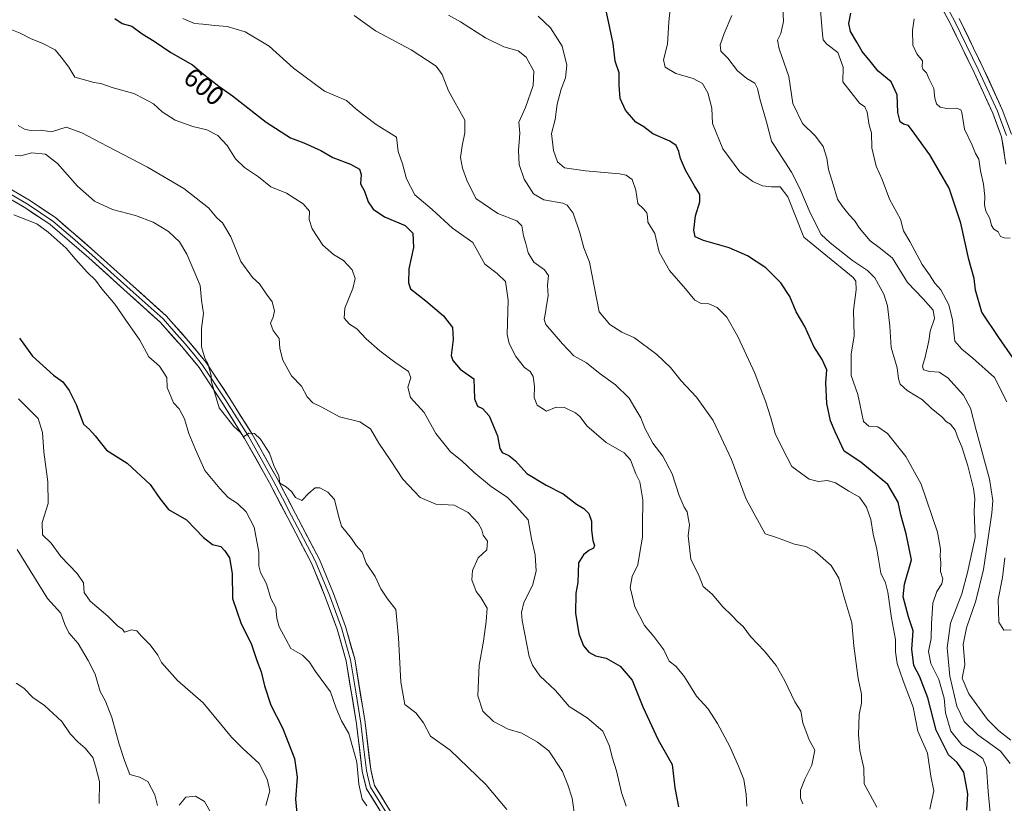
# Model space of a CAD drawing. Units: metres. Extents: x 590423 to 593867, y 4726709 to 4729068.
# Drawn here: x 592797 to 593167, y 4727074 to 4727369 of the extents above; entities that cross this region are included whole.
import ezdxf
from ezdxf.enums import TextEntityAlignment as Align

# ---------------------------------------------------------------- set-up
doc = ezdxf.new("R2010")
doc.units = ezdxf.units.M
doc.header["$MEASUREMENT"] = 0
for name, color, linetype, lineweight in [('Curva de nivel maestra', 36, 'Continuous', 30), ('Curva de nivel normal', 36, 'Continuous', 0), ('Layer 0', 7, 'Continuous', 0), ('Rótulo de curva de nivel directora', 19, 'Continuous', 0)]:
    doc.layers.add(name, color=color, linetype=linetype, lineweight=lineweight)
doc.styles.add('Arial', font='txt', dxfattribs={"height": 0.2})

# ---------------------------------------------------------------- blocks, each defined once
blk = doc.blocks.new('*U174')
at = {"layer": 'Curva de nivel normal', "color": 36, "linetype": 'Continuous', "lineweight": 0}
blk.add_polyline3d([(593139.07, 4727071.88, 580), (593140.61, 4727078.79, 580), (593139.47, 4727084.32, 580), (593138.22, 4727092.94, 580), (593134.58, 4727101.22, 580), (593132.76, 4727110.22, 580), (593129, 4727120.18, 580), (593126.85, 4727126.72, 580), (593126.2, 4727131.05, 580), (593126.18, 4727135.72, 580), (593124.63, 4727143.76, 580), (593123.34, 4727153.57, 580), (593122.44, 4727157.03, 580), (593120.6, 4727160.69, 580), (593119.18, 4727169.71, 580), (593117.72, 4727175.37, 580), (593116.92, 4727180.79, 580), (593115.26, 4727185.48, 580), (593112.64, 4727189.19, 580), (593108.63, 4727191.56, 580), (593103.65, 4727194.62, 580), (593100.56, 4727195.56, 580), (593097.2, 4727195.1, 580), (593093.75, 4727195.99, 580), (593087.2, 4727200.72, 580), (593083.62, 4727207.51, 580), (593080.88, 4727213.19, 580), (593079.3, 4727219.12, 580), (593077.34, 4727225.4, 580), (593075.29, 4727230.46, 580), (593073.33, 4727235.86, 580), (593066.87, 4727249.7, 580), (593062.8, 4727256.95, 580), (593059.16, 4727260.64, 580), (593055.98, 4727261.94, 580), (593053.07, 4727262.06, 580), (593050.74, 4727263.38, 580), (593047.24, 4727267.6, 580), (593041.14, 4727274.47, 580), (593037.36, 4727281.43, 580), (593035.63, 4727288.4, 580), (593033.07, 4727292.69, 580), (593032.95, 4727294.86, 580), (593032.71, 4727296.16, 580), (593031.36, 4727297.66, 580), (593029.25, 4727299.74, 580), (593028.53, 4727304.67, 580), (593027.12, 4727308.69, 580), (593024.95, 4727310.29, 580), (593022.44, 4727310.85, 580), (593009.54, 4727312.01, 580), (593001.73, 4727313.17, 580), (592999.04, 4727315.41, 580), (592997.53, 4727319.61, 580), (592996.87, 4727325.97, 580), (592998.18, 4727331.26, 580), (592998.96, 4727337.02, 580), (593000.39, 4727342.69, 580), (593002.07, 4727347.02, 580), (593002.55, 4727351.69, 580), (593000.76, 4727358.92, 580), (592996.42, 4727365.82, 580), (592991.74, 4727370.2, 580)], dxfattribs=at)
blk = doc.blocks.new('*U178')
at = {"layer": 'Curva de nivel normal', "color": 36, "linetype": 'Continuous', "lineweight": 0}
blk.add_polyline3d([(593162.06, 4727068.03, 570), (593161.05, 4727078.6, 570), (593160.43, 4727087.56, 570), (593159.04, 4727091, 570), (593156.19, 4727093.11, 570), (593151.13, 4727096.12, 570), (593146.95, 4727101.26, 570), (593144.95, 4727108.14, 570), (593144.45, 4727113.65, 570), (593142.47, 4727120.66, 570), (593139.43, 4727126.71, 570), (593138.63, 4727131.22, 570), (593139.53, 4727136.04, 570), (593139.66, 4727141.74, 570), (593140.25, 4727149.32, 570), (593141.76, 4727153.74, 570), (593143.66, 4727156.71, 570), (593143.92, 4727158.57, 570), (593143.11, 4727161.26, 570), (593143.19, 4727164.69, 570), (593142.97, 4727166.99, 570), (593143.08, 4727169.65, 570), (593141.92, 4727176.03, 570), (593135.85, 4727194.11, 570), (593130.06, 4727204.59, 570), (593123.22, 4727213.14, 570), (593119.57, 4727215.74, 570), (593116.16, 4727215.99, 570), (593114.2, 4727217.7, 570), (593112.85, 4727223.68, 570), (593112, 4727227.83, 570), (593109.51, 4727235.01, 570), (593109.56, 4727243, 570), (593110.64, 4727249.96, 570), (593110.44, 4727259.56, 570), (593111.43, 4727267.25, 570), (593111.2, 4727270.46, 570), (593110.2, 4727271.88, 570), (593091.66, 4727287.03, 570), (593085.66, 4727302.14, 570), (593082.8, 4727305.96, 570), (593079.52, 4727305.96, 570), (593076.15, 4727306.39, 570), (593072.47, 4727307.95, 570), (593067.61, 4727311.66, 570), (593061.28, 4727320.26, 570), (593057.38, 4727329.79, 570), (593057.1, 4727335.56, 570), (593055.63, 4727341.28, 570), (593053.64, 4727344.77, 570), (593050.04, 4727346.76, 570), (593043.57, 4727348.55, 570), (593039.58, 4727351, 570), (593038.98, 4727353.71, 570), (593040.37, 4727359.66, 570), (593040.92, 4727368.07, 570), (593041.54, 4727373.91, 570)], dxfattribs=at)
blk = doc.blocks.new('*U179')
at = {"layer": 'Curva de nivel normal', "color": 36, "linetype": 'Continuous', "lineweight": 0}
blk.add_polyline3d([(592796.22, 4727329.06, 610), (592798.88, 4727327.56, 610), (592801.12, 4727327.16, 610), (592804.71, 4727327.27, 610), (592808.8, 4727326.65, 610), (592814.32, 4727328.43, 610), (592820.19, 4727326.3, 610), (592829.72, 4727321.2, 610), (592844.88, 4727313.33, 610), (592858.53, 4727305.31, 610), (592867.76, 4727298.03, 610), (592870.94, 4727294.34, 610), (592873.1, 4727292.38, 610), (592876.17, 4727287.17, 610), (592879.96, 4727277.89, 610), (592884.34, 4727271.85, 610), (592887.04, 4727269.42, 610), (592889.67, 4727265.54, 610), (592891.75, 4727262.7, 610), (592892.65, 4727259.36, 610), (592892.16, 4727257, 610), (592891.19, 4727254.74, 610), (592892.19, 4727251.99, 610), (592894.42, 4727248.98, 610), (592894.62, 4727245.13, 610), (592895.74, 4727240.83, 610), (592899.01, 4727234.93, 610), (592902.73, 4727230.98, 610), (592904.94, 4727227.01, 610), (592907.03, 4727224.75, 610), (592910.39, 4727223.11, 610), (592917.04, 4727219.5, 610), (592924.67, 4727217.58, 610), (592928.78, 4727214.99, 610), (592931.93, 4727209.52, 610), (592936.42, 4727202.91, 610), (592940.9, 4727196.05, 610), (592947.43, 4727189.12, 610), (592953.35, 4727186.64, 610), (592960.21, 4727186.23, 610), (592965.49, 4727183.48, 610), (592969.28, 4727179.47, 610), (592970.6, 4727176.93, 610), (592971.12, 4727174.9, 610), (592972.7, 4727172.68, 610), (592972.44, 4727169.4, 610), (592969.25, 4727166.47, 610), (592967.08, 4727161.67, 610), (592966.9, 4727158.13, 610), (592968.42, 4727153.82, 610), (592970.25, 4727151.46, 610), (592972.58, 4727147.5, 610), (592972.3, 4727142.45, 610), (592971.27, 4727135.05, 610), (592969.64, 4727126.01, 610), (592969.09, 4727114.5, 610), (592970.94, 4727108.77, 610), (592975, 4727104.89, 610), (592980.55, 4727101.98, 610), (592985.61, 4727100.5, 610), (592991.57, 4727097.06, 610), (592995.84, 4727093.83, 610), (593000.94, 4727086.1, 610), (593002.94, 4727081.05, 610), (593004.55, 4727076.05, 610), (593005.67, 4727068.05, 610)], dxfattribs=at)
blk = doc.blocks.new('*U182')
at = {"layer": 'Curva de nivel normal', "color": 36, "linetype": 'Continuous', "lineweight": 0}
blk.add_polyline3d([(593024.92, 4727073.04, 605), (593023.18, 4727078.14, 605), (593021.21, 4727086.32, 605), (593019.59, 4727091.44, 605), (593018.63, 4727095.59, 605), (593016.14, 4727101.27, 605), (593010.25, 4727106.3, 605), (593003.44, 4727110.54, 605), (592998.26, 4727116.58, 605), (592992.46, 4727122.04, 605), (592989.6, 4727126.05, 605), (592988.44, 4727129.26, 605), (592985.75, 4727142.85, 605), (592985.52, 4727145.82, 605), (592986.38, 4727149.65, 605), (592989.72, 4727155.99, 605), (592991.06, 4727161.4, 605), (592990.62, 4727167.53, 605), (592989.26, 4727173.54, 605), (592988.04, 4727180.67, 605), (592983.6, 4727185.66, 605), (592980.14, 4727189.19, 605), (592974.25, 4727193.08, 605), (592967.58, 4727198.67, 605), (592963.13, 4727202.93, 605), (592958.78, 4727206.26, 605), (592953.33, 4727213.15, 605), (592948.86, 4727221.04, 605), (592943.72, 4727226.69, 605), (592942.72, 4727230.57, 605), (592943.96, 4727234.1, 605), (592943.04, 4727236.51, 605), (592937.88, 4727240.02, 605), (592932.19, 4727244.33, 605), (592927.12, 4727248.84, 605), (592923.55, 4727252.51, 605), (592920.9, 4727254.26, 605), (592918.81, 4727256.53, 605), (592919.09, 4727260.28, 605), (592922.09, 4727267.74, 605), (592922.95, 4727271.45, 605), (592921.88, 4727274.69, 605), (592918.62, 4727278.3, 605), (592914.87, 4727280.51, 605), (592910.83, 4727283.98, 605), (592906.75, 4727290.13, 605), (592905.65, 4727293.68, 605), (592905.84, 4727296.77, 605), (592903.44, 4727299.58, 605), (592897.14, 4727303.64, 605), (592891.23, 4727305.92, 605), (592886.57, 4727309.72, 605), (592881.4, 4727313.26, 605), (592877.91, 4727316.55, 605), (592874.84, 4727321.46, 605), (592871.38, 4727325.3, 605), (592867.24, 4727327.36, 605), (592861.92, 4727328.69, 605), (592855.34, 4727331.05, 605), (592850.45, 4727334.22, 605), (592847.11, 4727337.15, 605), (592843.64, 4727339.1, 605), (592839.73, 4727341.12, 605), (592831.95, 4727343.18, 605), (592827.3, 4727344.78, 605), (592824.74, 4727345.19, 605), (592821.74, 4727346.1, 605), (592817.57, 4727347.23, 605), (592815.24, 4727350.94, 605), (592812.46, 4727354.74, 605), (592810.1, 4727357.46, 605), (592805.3, 4727360.04, 605), (592801.12, 4727361.63, 605), (592796.97, 4727363.73, 605), (592793.27, 4727365.2, 605)], dxfattribs=at)
blk = doc.blocks.new('*U183')
at = {"layer": 'Curva de nivel normal', "color": 36, "linetype": 'Continuous', "lineweight": 0}
blk.add_polyline3d([(592794.64, 4727295.49, 620), (592803.29, 4727292.07, 620), (592807.46, 4727288.91, 620), (592814.29, 4727282.84, 620), (592817.7, 4727278.86, 620), (592822.28, 4727273.72, 620), (592825.29, 4727270.9, 620), (592827.74, 4727267.62, 620), (592832.63, 4727261.84, 620), (592836.46, 4727256.25, 620), (592842.05, 4727248.33, 620), (592845.4, 4727242.01, 620), (592849.4, 4727238.53, 620), (592852.2, 4727234.29, 620), (592852.32, 4727230.45, 620), (592854.7, 4727224.76, 620), (592856.78, 4727222.46, 620), (592858.74, 4727218.72, 620), (592860.36, 4727213.17, 620), (592862.9, 4727207.2, 620), (592866.45, 4727199.28, 620), (592872.02, 4727192.49, 620), (592875.16, 4727189.15, 620), (592878.71, 4727186.86, 620), (592881.98, 4727183.75, 620), (592884.93, 4727177.93, 620), (592886.74, 4727168.57, 620), (592886.74, 4727163.47, 620), (592887.35, 4727160.9, 620), (592889.58, 4727156.66, 620), (592891.21, 4727151.12, 620), (592893.2, 4727147.57, 620), (592893.48, 4727143.76, 620), (592894.44, 4727140.5, 620), (592896.85, 4727135.81, 620), (592898.84, 4727132.32, 620), (592903.2, 4727129.82, 620), (592905.84, 4727127.18, 620), (592908.1, 4727123.7, 620), (592913.67, 4727116.02, 620), (592915.78, 4727109.85, 620), (592917.87, 4727105.16, 620), (592920.64, 4727100.34, 620), (592923.6, 4727089.54, 620), (592924.4, 4727081.3, 620), (592925.66, 4727075.61, 620), (592927.33, 4727073.15, 620)], dxfattribs=at)
blk = doc.blocks.new('*U185')
at = {"layer": 'Curva de nivel normal', "color": 36, "linetype": 'Continuous', "lineweight": 0}
blk.add_polyline3d([(593070.22, 4727073.05, 595), (593070.03, 4727077.47, 595), (593069.18, 4727083.12, 595), (593067.08, 4727088.02, 595), (593063.84, 4727095.43, 595), (593059.22, 4727104.16, 595), (593055.54, 4727109.71, 595), (593051.28, 4727114.45, 595), (593046.84, 4727121.68, 595), (593043.7, 4727125.53, 595), (593041.12, 4727127.62, 595), (593039, 4727131.83, 595), (593035.34, 4727136.85, 595), (593031.82, 4727140.99, 595), (593028.13, 4727147.96, 595), (593026.4, 4727155.23, 595), (593027.2, 4727159.38, 595), (593029.33, 4727163.83, 595), (593030.04, 4727168.45, 595), (593031, 4727174.16, 595), (593031.01, 4727178.63, 595), (593031.2, 4727188.19, 595), (593030, 4727195.03, 595), (593028.55, 4727198.04, 595), (593026.51, 4727203.34, 595), (593024.19, 4727205.92, 595), (593017.35, 4727209.78, 595), (593010.06, 4727216.12, 595), (593007.63, 4727219.45, 595), (593005.8, 4727220.94, 595), (593001.69, 4727222.95, 595), (592998.6, 4727223.1, 595), (592994.88, 4727221.65, 595), (592991.42, 4727223.88, 595), (592990.34, 4727226.69, 595), (592990.47, 4727230.9, 595), (592989.9, 4727234.62, 595), (592988.73, 4727236.47, 595), (592986.66, 4727238.04, 595), (592983.34, 4727242.2, 595), (592980.84, 4727247.02, 595), (592980.13, 4727250.47, 595), (592980.56, 4727263.36, 595), (592979.51, 4727270.42, 595), (592976.43, 4727273.34, 595), (592971.7, 4727276.9, 595), (592967.27, 4727285.08, 595), (592959.59, 4727290.4, 595), (592951.95, 4727297.42, 595), (592945.42, 4727303.01, 595), (592942.34, 4727308.97, 595), (592940.75, 4727314.64, 595), (592939.16, 4727319.28, 595), (592938.47, 4727324.6, 595), (592930.9, 4727329.36, 595), (592926.77, 4727332.55, 595), (592923.2, 4727335.28, 595), (592919.66, 4727338.44, 595), (592911.5, 4727341.96, 595), (592899.75, 4727350.58, 595), (592890.58, 4727358.84, 595), (592881.6, 4727364.32, 595), (592874.88, 4727366.31, 595), (592870.18, 4727366.63, 595), (592865.65, 4727367.1, 595), (592862.59, 4727367.37, 595), (592858.15, 4727369.26, 595)], dxfattribs=at)
blk = doc.blocks.new('*U186')
at = {"layer": 'Curva de nivel normal', "color": 36, "linetype": 'Continuous', "lineweight": 0}
blk.add_polyline3d([(592795.05, 4727317.8, 615), (592797.3, 4727317.57, 615), (592801.33, 4727318.74, 615), (592806.47, 4727318.3, 615), (592811.07, 4727314.78, 615), (592818.53, 4727306.18, 615), (592824.97, 4727300.56, 615), (592831.74, 4727297.39, 615), (592840.36, 4727295.12, 615), (592846.96, 4727292.68, 615), (592852.78, 4727289.22, 615), (592856.96, 4727285.29, 615), (592859.68, 4727280.62, 615), (592862.24, 4727274.5, 615), (592864.7, 4727268.9, 615), (592865.16, 4727263.28, 615), (592865.89, 4727258.35, 615), (592865.21, 4727252.62, 615), (592865.23, 4727245.75, 615), (592866.42, 4727241.5, 615), (592867.54, 4727239.54, 615), (592868.84, 4727235.03, 615), (592868.78, 4727233.03, 615), (592871.81, 4727222.8, 615), (592877.33, 4727215.8, 615), (592879.81, 4727213.61, 615), (592881.04, 4727212, 615), (592882.94, 4727213.35, 615), (592885.09, 4727213.2, 615), (592887.36, 4727211.1, 615), (592890.7, 4727205.82, 615), (592892.35, 4727201.11, 615), (592894.25, 4727197.21, 615), (592894.65, 4727194.45, 615), (592897.04, 4727193.18, 615), (592899.09, 4727191.33, 615), (592900.56, 4727189.09, 615), (592902.9, 4727188.02, 615), (592905.6, 4727190.7, 615), (592907.95, 4727192.71, 615), (592909.72, 4727192.72, 615), (592912.75, 4727191.16, 615), (592915.17, 4727188.31, 615), (592916.74, 4727182.22, 615), (592917.87, 4727178.4, 615), (592921.65, 4727173.71, 615), (592923.36, 4727171.04, 615), (592925.57, 4727168.62, 615), (592927.1, 4727164.4, 615), (592930.54, 4727159.36, 615), (592932.61, 4727154.76, 615), (592935.16, 4727150.96, 615), (592938.22, 4727147.04, 615), (592939.31, 4727136.36, 615), (592940.1, 4727119.72, 615), (592941.66, 4727111.31, 615), (592945.82, 4727108.19, 615), (592948.73, 4727104.37, 615), (592951.32, 4727099.33, 615), (592958.65, 4727094.07, 615), (592972.1, 4727081.16, 615), (592979.95, 4727071.78, 615)], dxfattribs=at)
blk = doc.blocks.new('*U190')
at = {"layer": 'Curva de nivel normal', "color": 36, "linetype": 'Continuous', "lineweight": 0}
blk.add_polyline3d([(592826.65, 4727074.05, 640), (592826.84, 4727082.3, 640), (592825.33, 4727088.04, 640), (592824.3, 4727091.36, 640), (592821.48, 4727094.9, 640), (592818.76, 4727097.04, 640), (592815.78, 4727100.2, 640), (592812.68, 4727104.82, 640), (592806.14, 4727110.94, 640), (592801.81, 4727113.95, 640), (592798.31, 4727117.45, 640), (592795.54, 4727119.26, 640)], dxfattribs=at)
blk = doc.blocks.new('*U196')
at = {"layer": 'Curva de nivel normal', "color": 36, "linetype": 'Continuous', "lineweight": 0}
blk.add_polyline3d([(592889.33, 4727073.23, 630), (592890.84, 4727078.74, 630), (592889.91, 4727083.14, 630), (592886.9, 4727089.05, 630), (592880.74, 4727094.71, 630), (592876.52, 4727099.01, 630), (592865.75, 4727111.9, 630), (592856.1, 4727120.26, 630), (592850.16, 4727127.06, 630), (592848.8, 4727129.8, 630), (592845.82, 4727133.73, 630), (592842.68, 4727136.92, 630), (592840.81, 4727139.02, 630), (592838.91, 4727139.34, 630), (592836.2, 4727138.48, 630), (592835.47, 4727139.61, 630), (592833.76, 4727140.7, 630), (592829.96, 4727144.45, 630), (592823.36, 4727150.18, 630), (592821, 4727153.43, 630), (592820.86, 4727157.03, 630), (592818.48, 4727160.6, 630), (592812.26, 4727166.94, 630), (592808.6, 4727171.93, 630), (592805.42, 4727175.14, 630), (592805.26, 4727179.68, 630), (592807.47, 4727186.86, 630), (592807.44, 4727195.04, 630), (592805.84, 4727206.3, 630), (592805.44, 4727213.56, 630), (592803.7, 4727218.79, 630), (592796.3, 4727226.27, 630)], dxfattribs=at)
blk = doc.blocks.new('*U208')
at = {"layer": 'Curva de nivel normal', "color": 36, "linetype": 'Continuous', "lineweight": 0}
blk.add_polyline3d([(593119.14, 4727072.71, 585), (593116.71, 4727077.32, 585), (593114.38, 4727081.44, 585), (593114.26, 4727087.29, 585), (593112.72, 4727094.01, 585), (593112.21, 4727099.87, 585), (593112.53, 4727107.5, 585), (593113.36, 4727111.76, 585), (593113.34, 4727115.16, 585), (593112.18, 4727121.05, 585), (593110.55, 4727133.38, 585), (593109.71, 4727142.04, 585), (593106.71, 4727152.06, 585), (593104.85, 4727158.8, 585), (593101.94, 4727163.58, 585), (593095.86, 4727168.88, 585), (593092.45, 4727170.75, 585), (593088.18, 4727171.61, 585), (593081.48, 4727174.02, 585), (593077.12, 4727175.42, 585), (593069.97, 4727188.46, 585), (593064.46, 4727203.46, 585), (593057.66, 4727218.13, 585), (593051.4, 4727226.81, 585), (593045.6, 4727232.98, 585), (593041.53, 4727238.02, 585), (593036.38, 4727242.86, 585), (593027.98, 4727249.12, 585), (593023.29, 4727251.25, 585), (593018.76, 4727254.16, 585), (593014.72, 4727258.94, 585), (593011.06, 4727277.67, 585), (593008.96, 4727283.07, 585), (593007.5, 4727288.65, 585), (593004.96, 4727296.1, 585), (593002.73, 4727299.03, 585), (593001.02, 4727299.83, 585), (592993.96, 4727301.09, 585), (592990.05, 4727303.3, 585), (592986.58, 4727308.84, 585), (592984.67, 4727314.37, 585), (592984.41, 4727319.61, 585), (592984.85, 4727326.17, 585), (592984.56, 4727330.27, 585), (592987.02, 4727335.83, 585), (592989.93, 4727344.02, 585), (592990.17, 4727349.46, 585), (592987.24, 4727354.79, 585), (592984.27, 4727357.05, 585), (592978.93, 4727358.56, 585), (592972.02, 4727362.02, 585), (592962.55, 4727368, 585), (592958.08, 4727370.54, 585)], dxfattribs=at)
blk = doc.blocks.new('*U213')
at = {"layer": 'Curva de nivel normal', "color": 36, "linetype": 'Continuous', "lineweight": 0}
blk.add_polyline3d([(593091.28, 4727073.93, 590), (593090.41, 4727076.05, 590), (593090.46, 4727079.05, 590), (593092.06, 4727083.24, 590), (593094.66, 4727088.45, 590), (593095.86, 4727094.11, 590), (593093.65, 4727098.02, 590), (593091.34, 4727104.4, 590), (593090.58, 4727108.76, 590), (593088.31, 4727112.24, 590), (593084.62, 4727120.13, 590), (593081.31, 4727125.91, 590), (593076.86, 4727131.38, 590), (593071.69, 4727136.86, 590), (593068.92, 4727140.6, 590), (593066.88, 4727142.39, 590), (593064.62, 4727144.7, 590), (593061.21, 4727147.97, 590), (593057.22, 4727152.71, 590), (593053.82, 4727155.65, 590), (593052.28, 4727159.5, 590), (593049.15, 4727165.9, 590), (593048.21, 4727174.75, 590), (593048.7, 4727178.78, 590), (593048.34, 4727180.81, 590), (593047.87, 4727183.68, 590), (593046.73, 4727185.5, 590), (593044.76, 4727189.91, 590), (593042.16, 4727198.02, 590), (593038.63, 4727204.65, 590), (593034.94, 4727209.58, 590), (593031.95, 4727215.14, 590), (593030.4, 4727219.05, 590), (593028.2, 4727222.83, 590), (593026.05, 4727226.47, 590), (593020.88, 4727231.53, 590), (593015.08, 4727235.63, 590), (593010.01, 4727239.72, 590), (593005.26, 4727242.4, 590), (593000.92, 4727246.9, 590), (592994.69, 4727254.16, 590), (592994.05, 4727256.07, 590), (592994.52, 4727258.68, 590), (592994.96, 4727261.36, 590), (592995.59, 4727265.03, 590), (592995.3, 4727269.03, 590), (592995.73, 4727272.6, 590), (592994.2, 4727274.74, 590), (592990.14, 4727277.68, 590), (592988.04, 4727281.14, 590), (592987.2, 4727284.7, 590), (592986.27, 4727287.5, 590), (592985.69, 4727291.26, 590), (592983.81, 4727293.21, 590), (592976.62, 4727295.9, 590), (592968.36, 4727301.54, 590), (592964.97, 4727308.41, 590), (592963.28, 4727313.02, 590), (592962.63, 4727317.02, 590), (592963.22, 4727321.35, 590), (592964.26, 4727326.22, 590), (592964.17, 4727331.02, 590), (592958.02, 4727342.07, 590), (592955.75, 4727348.18, 590), (592953.4, 4727351.36, 590), (592944.08, 4727357.45, 590), (592930.57, 4727364.66, 590), (592922.55, 4727370.42, 590)], dxfattribs=at)
blk = doc.blocks.new('*U219')
at = {"layer": 'Curva de nivel normal', "color": 36, "linetype": 'Continuous', "lineweight": 0}
for points in [[(592795.92, 4727169.61, 635), (592807.33, 4727151.13, 635), (592812.29, 4727145.64, 635), (592813.78, 4727141.34, 635), (592815.34, 4727138.25, 635), (592818.81, 4727134.19, 635), (592822.54, 4727127.77, 635), (592825.18, 4727122.68, 635), (592827.02, 4727116.12, 635), (592829.12, 4727112.46, 635), (592831.5, 4727106.37, 635), (592834.2, 4727096.38, 635), (592836.28, 4727090.18, 635), (592838.19, 4727085, 635), (592841.85, 4727083.99, 635), (592844.98, 4727082.28, 635), (592847.58, 4727077.34, 635), (592848.66, 4727073.3, 635)], [(592856.8, 4727073.4, 635), (592859.24, 4727076.36, 635), (592862.87, 4727076.77, 635), (592866.26, 4727074.73, 635), (592868.92, 4727070.15, 635)]]:
    blk.add_polyline3d(points, dxfattribs=at)
blk = doc.blocks.new('*U225')
at = {"layer": 'Curva de nivel maestra', "color": 36, "linetype": 'Continuous', "lineweight": 30}
blk.add_polyline3d([(593153.05, 4727071.53, 575), (593153.32, 4727077.72, 575), (593151.88, 4727085.81, 575), (593149.4, 4727089.4, 575), (593146.15, 4727092.33, 575), (593141.49, 4727101.62, 575), (593138.33, 4727113.81, 575), (593135.15, 4727121.93, 575), (593133.06, 4727125.88, 575), (593132.3, 4727132.14, 575), (593132.76, 4727138.94, 575), (593131.02, 4727144.22, 575), (593129.1, 4727151.73, 575), (593129.57, 4727156.5, 575), (593132.18, 4727165.7, 575), (593130.15, 4727175.49, 575), (593128.13, 4727182.54, 575), (593127.13, 4727187.42, 575), (593123.32, 4727194.06, 575), (593113.15, 4727202.36, 575), (593106.92, 4727206.56, 575), (593103.48, 4727213.83, 575), (593101.78, 4727217.92, 575), (593100.31, 4727224.48, 575), (593100, 4727232.25, 575), (593100.36, 4727237.14, 575), (593098.65, 4727241.06, 575), (593095.52, 4727245.89, 575), (593092.02, 4727253.4, 575), (593088.78, 4727258.97, 575), (593086.48, 4727264.74, 575), (593083.06, 4727269.92, 575), (593077.38, 4727275.54, 575), (593070.58, 4727280.07, 575), (593063.58, 4727283.07, 575), (593053.92, 4727285.74, 575), (593050.89, 4727287.17, 575), (593050.29, 4727289.68, 575), (593050.95, 4727295.02, 575), (593052.6, 4727300.36, 575), (593052.59, 4727303.12, 575), (593050.55, 4727306.31, 575), (593047.22, 4727312.24, 575), (593045.27, 4727316.65, 575), (593044.74, 4727319.2, 575), (593043.75, 4727321.56, 575), (593041.34, 4727323.14, 575), (593034.87, 4727325.88, 575), (593031.53, 4727328.55, 575), (593028.54, 4727330.24, 575), (593024.6, 4727334.74, 575), (593022.62, 4727339.24, 575), (593022.31, 4727344.2, 575), (593022.28, 4727348.84, 575), (593020.74, 4727353.25, 575), (593019.96, 4727359.86, 575), (593017.55, 4727371.69, 575)], dxfattribs=at)
blk = doc.blocks.new('*U229')
at = {"layer": 'Curva de nivel maestra', "color": 36, "linetype": 'Continuous', "lineweight": 30}
blk.add_polyline3d([(592832.63, 4727369.3, 600), (592835.36, 4727367.35, 600), (592838.94, 4727366.37, 600), (592842.93, 4727363.48, 600), (592847.35, 4727360.78, 600), (592853.64, 4727356.54, 600), (592861.74, 4727351.8, 600), (592865.93, 4727348.38, 600), (592871.74, 4727343.86, 600), (592876.82, 4727340.24, 600), (592889.56, 4727330.23, 600), (592898.63, 4727324.38, 600), (592903.66, 4727322.52, 600), (592910.03, 4727319.65, 600), (592914.62, 4727316.97, 600), (592921.19, 4727314.44, 600), (592924.54, 4727312.58, 600), (592925.28, 4727310.54, 600), (592925.04, 4727307.06, 600), (592926.52, 4727304.31, 600), (592927.92, 4727300.38, 600), (592929.76, 4727297.52, 600), (592934.03, 4727294.66, 600), (592941.72, 4727291.48, 600), (592944.68, 4727288.49, 600), (592944.94, 4727283.11, 600), (592943.14, 4727275.1, 600), (592943.02, 4727269.8, 600), (592943.8, 4727267.64, 600), (592949.59, 4727263.06, 600), (592956.17, 4727257.44, 600), (592959.57, 4727253.02, 600), (592959.87, 4727248.57, 600), (592959.12, 4727242.54, 600), (592959.71, 4727240.62, 600), (592962.48, 4727237.37, 600), (592967.62, 4727233.76, 600), (592967.8, 4727226.22, 600), (592968.96, 4727223.43, 600), (592970.91, 4727222.57, 600), (592973.34, 4727219.78, 600), (592976.52, 4727212.28, 600), (592977.36, 4727207.59, 600), (592978.28, 4727206.04, 600), (592980.72, 4727204.98, 600), (592983.22, 4727202.93, 600), (592987.59, 4727198.19, 600), (592994.76, 4727193.7, 600), (593001.15, 4727190.55, 600), (593006.27, 4727186.6, 600), (593008.92, 4727184.97, 600), (593010.91, 4727183.09, 600), (593011.83, 4727180.19, 600), (593011.86, 4727176.8, 600), (593012.32, 4727172.95, 600), (593012.98, 4727171.1, 600), (593012.6, 4727170.09, 600), (593010.88, 4727169.21, 600), (593008.81, 4727167.51, 600), (593006.96, 4727164.55, 600), (593006.88, 4727160.97, 600), (593006.65, 4727157.2, 600), (593005.94, 4727153.12, 600), (593005.84, 4727145.66, 600), (593007.03, 4727137.87, 600), (593008.87, 4727133.37, 600), (593010.84, 4727131.01, 600), (593013.38, 4727129.54, 600), (593017.39, 4727128.69, 600), (593022.64, 4727125.66, 600), (593027.11, 4727120.4, 600), (593031.16, 4727110.33, 600), (593036.87, 4727097.98, 600), (593042.14, 4727088.71, 600), (593043.22, 4727079.87, 600), (593044.54, 4727072.76, 600)], dxfattribs=at)
blk = doc.blocks.new('*U235')
at = {"layer": 'Curva de nivel maestra', "color": 36, "linetype": 'Continuous', "lineweight": 30}
blk.add_polyline3d([(592796.78, 4727249.01, 625), (592801.63, 4727242.32, 625), (592809.54, 4727235.19, 625), (592813.02, 4727232.6, 625), (592815.45, 4727229.38, 625), (592818.08, 4727224.11, 625), (592820.75, 4727216.66, 625), (592823.02, 4727214.7, 625), (592825.24, 4727212.35, 625), (592829.5, 4727206.96, 625), (592837.22, 4727202.03, 625), (592845.93, 4727194.07, 625), (592849.48, 4727188.79, 625), (592852.8, 4727184.6, 625), (592859.55, 4727180.69, 625), (592865.96, 4727174.1, 625), (592869.36, 4727171.5, 625), (592872.4, 4727170.74, 625), (592873.92, 4727169.04, 625), (592875.68, 4727166.41, 625), (592876.7, 4727160.51, 625), (592876.84, 4727151.08, 625), (592880.13, 4727141.6, 625), (592883.84, 4727134.27, 625), (592885.99, 4727127.76, 625), (592887.64, 4727123.61, 625), (592888.85, 4727118.33, 625), (592891.26, 4727111.08, 625), (592895.64, 4727102.45, 625), (592900.18, 4727090.91, 625), (592901.14, 4727083.98, 625), (592900.54, 4727075.61, 625), (592900.98, 4727070.46, 625)], dxfattribs=at)

msp = doc.modelspace()

# ---------------------------------------------------------------- linework, layer by layer
at = {"layer": 'Curva de nivel maestra', "color": 36, "linetype": 'Continuous', "lineweight": 30}
msp.add_polyline3d([(593170.44, 4727241.49, 550), (593165.07, 4727249.33, 550), (593158.61, 4727258.87, 550), (593156.22, 4727267.07, 550), (593155.71, 4727271.54, 550), (593153.81, 4727278.69, 550), (593150.72, 4727292.36, 550), (593146.3, 4727305.46, 550), (593139.14, 4727318.05, 550), (593133.25, 4727326.11, 550), (593131.12, 4727329.09, 550), (593129.13, 4727329.5, 550), (593127.88, 4727330.42, 550), (593127.06, 4727333.88, 550), (593126.76, 4727340.58, 550), (593124.54, 4727345.45, 550), (593119.63, 4727349.48, 550), (593116.65, 4727353.18, 550), (593113.59, 4727356.88, 550), (593111.61, 4727360.38, 550), (593109.23, 4727364.44, 550), (593108.64, 4727367.39, 550), (593109.44, 4727371.31, 550)], dxfattribs=at)
at = {"layer": 'Curva de nivel normal', "color": 36, "linetype": 'Continuous', "lineweight": 0}
for points in [[(593169.51, 4727097.85, 560), (593164.99, 4727101.34, 560), (593160.76, 4727105.66, 560), (593153.75, 4727115.27, 560), (593151.26, 4727121.11, 560), (593152.22, 4727126.24, 560), (593151.94, 4727129.46, 560), (593151.65, 4727133.78, 560), (593152.84, 4727140.15, 560), (593156.4, 4727150.29, 560), (593159.26, 4727162.04, 560), (593162.45, 4727183.26, 560), (593162.79, 4727187.97, 560), (593161.56, 4727196, 560), (593156.52, 4727214.41, 560), (593154.4, 4727222.77, 560), (593151.7, 4727227.64, 560), (593145.84, 4727234.11, 560), (593142.54, 4727236.25, 560), (593139.11, 4727236.51, 560), (593136.72, 4727237.14, 560), (593136.37, 4727238.55, 560), (593137.39, 4727241.91, 560), (593138.65, 4727248.03, 560), (593139.16, 4727251.7, 560), (593140.8, 4727256.39, 560), (593140.38, 4727259.6, 560), (593136.54, 4727263.88, 560), (593130.72, 4727270.01, 560), (593125, 4727279.16, 560), (593120.59, 4727282.73, 560), (593116.7, 4727285.63, 560), (593112.58, 4727290.44, 560), (593110.71, 4727293.32, 560), (593108.75, 4727295.43, 560), (593106.29, 4727298.6, 560), (593104.38, 4727301.34, 560), (593102.68, 4727306.88, 560), (593100.94, 4727312.44, 560), (593100.31, 4727316.8, 560), (593098.94, 4727321.14, 560), (593096.08, 4727325.08, 560), (593091.2, 4727329.73, 560), (593087.56, 4727337.35, 560), (593086.04, 4727347.52, 560), (593082.48, 4727357.84, 560), (593081.85, 4727361.14, 560), (593083.07, 4727363.59, 560), (593084.02, 4727368.12, 560), (593083.77, 4727373.48, 560)], [(593168.08, 4727225.04, 555), (593163.46, 4727234.3, 555), (593155.3, 4727241.48, 555), (593151.06, 4727244.9, 555), (593148.51, 4727247.88, 555), (593147.58, 4727255.9, 555), (593146.23, 4727261.56, 555), (593143.22, 4727267.2, 555), (593141.03, 4727269.77, 555), (593138.92, 4727272.92, 555), (593136.24, 4727276.78, 555), (593131.6, 4727285.43, 555), (593129.24, 4727289.4, 555), (593128, 4727293.82, 555), (593123.86, 4727301.34, 555), (593121.19, 4727308.68, 555), (593118.9, 4727313.76, 555), (593117.31, 4727320.69, 555), (593117.09, 4727326.24, 555), (593116.26, 4727329.21, 555), (593115.53, 4727334.08, 555), (593114.65, 4727336, 555), (593112.66, 4727337.46, 555), (593109.46, 4727341.47, 555), (593106.37, 4727345.48, 555), (593106.46, 4727351.02, 555), (593104.53, 4727356.49, 555), (593100.41, 4727359.56, 555), (593099.01, 4727361.3, 555), (593098.67, 4727363.32, 555), (593097.76, 4727375.28, 555)], [(593169.29, 4727089.03, 565), (593165.63, 4727093.7, 565), (593157.14, 4727099.89, 565), (593151.94, 4727104.92, 565), (593149.29, 4727110.61, 565), (593146.63, 4727121.96, 565), (593145.59, 4727132.61, 565), (593146.88, 4727141.92, 565), (593151.18, 4727152.9, 565), (593153.27, 4727160.92, 565), (593156.16, 4727174.04, 565), (593155.8, 4727184.04, 565), (593155.98, 4727188.71, 565), (593155.52, 4727192.46, 565), (593153.39, 4727201.06, 565), (593151.16, 4727208.21, 565), (593149.73, 4727211.32, 565), (593148.66, 4727214.4, 565), (593146.9, 4727216.66, 565), (593145.31, 4727217.54, 565), (593143.64, 4727219.41, 565), (593139.56, 4727222.78, 565), (593136.33, 4727225.83, 565), (593130.55, 4727229.38, 565), (593127.97, 4727231.8, 565), (593127.34, 4727233.75, 565), (593126.76, 4727237.92, 565), (593124.51, 4727245.58, 565), (593124.02, 4727253.51, 565), (593123.14, 4727261.18, 565), (593121.8, 4727265.62, 565), (593118.39, 4727271.68, 565), (593115.7, 4727274.52, 565), (593110.04, 4727278.2, 565), (593101.55, 4727284.88, 565), (593098.24, 4727288.06, 565), (593094.04, 4727296.19, 565), (593090.17, 4727305.32, 565), (593087.03, 4727311.52, 565), (593079.5, 4727323.08, 565), (593077.77, 4727329.94, 565), (593075.1, 4727339.07, 565), (593074.34, 4727342.95, 565), (593073.24, 4727344.93, 565), (593070.32, 4727346.67, 565), (593066.8, 4727349.61, 565), (593063.08, 4727354.34, 565), (593060.54, 4727357.02, 565), (593060.19, 4727359.35, 565), (593061.73, 4727363.68, 565), (593064.65, 4727370.34, 565)], [(593169.25, 4727286.68, 545), (593167.04, 4727286.8, 545), (593165.68, 4727287.33, 545), (593164.8, 4727289.02, 545), (593163.12, 4727290.02, 545), (593162.24, 4727291.36, 545), (593161.63, 4727294.06, 545), (593160.18, 4727296.86, 545), (593159.59, 4727299.19, 545), (593159.73, 4727302.36, 545), (593159.26, 4727307.02, 545), (593158.1, 4727312.02, 545), (593157.46, 4727316.39, 545), (593156.3, 4727318.51, 545), (593155.03, 4727321.64, 545), (593152.08, 4727327.67, 545), (593151.1, 4727333.88, 545), (593150.69, 4727334.91, 545), (593149.08, 4727335.52, 545), (593145.32, 4727335.44, 545), (593142.98, 4727335.93, 545), (593141.65, 4727337.15, 545), (593141.01, 4727339.35, 545), (593140.65, 4727342.97, 545), (593138.89, 4727346.47, 545), (593137.8, 4727348.84, 545), (593136.42, 4727350.2, 545), (593136.18, 4727351.28, 545), (593136.38, 4727353.35, 545), (593134.14, 4727355.96, 545), (593132.72, 4727359.3, 545), (593132.53, 4727364.73, 545), (593133.24, 4727369.14, 545)], [(593169.62, 4727139.39, 555), (593166.96, 4727139.18, 555), (593165.06, 4727142.27, 555), (593164.79, 4727150.7, 555), (593166.45, 4727159.04, 555), (593167.26, 4727166.37, 555)]]:
    msp.add_polyline3d(points, dxfattribs=at)
at = {"layer": 'Layer 0', "linetype": 'Continuous', "lineweight": 0}
for points in [[(593135.3, 4727388.37), (593146.71, 4727367.52), (593155.71, 4727348.98), (593162.77, 4727333.63), (593166.09, 4727324.77), (593167.71, 4727314.47)], [(593137.02, 4727389.24), (593148.42, 4727368.41), (593157.45, 4727349.81), (593164.55, 4727334.37), (593166.21, 4727329.94), (593167.96, 4727325.26)], [(593150.13, 4727369.29), (593159.19, 4727350.63), (593166.33, 4727335.11), (593169.83, 4727325.75)], [(592939.57, 4727065.82), (592930.24, 4727080.85), (592928.81, 4727086.78), (592926.74, 4727104.48), (592922.79, 4727128.39), (592919.36, 4727140.66), (592914.79, 4727152.97), (592909.5, 4727165.77), (592900.54, 4727183.01), (592893.6, 4727196.26), (592884.23, 4727213), (592875.57, 4727226.77), (592866.93, 4727239.91), (592860.27, 4727247.98), (592851.93, 4727257.42), (592839.44, 4727268.61), (592824.97, 4727281.67), (592810.24, 4727294.37), (592800.92, 4727300.67), (592772.44, 4727317.35)], [(592770.84, 4727314.5), (592799.17, 4727297.9), (592808.24, 4727291.76), (592822.81, 4727279.22), (592837.25, 4727266.18), (592849.61, 4727255.11), (592857.78, 4727245.85), (592864.3, 4727237.96), (592872.82, 4727225), (592881.41, 4727211.33), (592890.72, 4727194.7), (592897.64, 4727181.5), (592906.53, 4727164.38), (592911.74, 4727151.78), (592916.24, 4727139.65), (592919.59, 4727127.68), (592923.49, 4727104.03), (592925.59, 4727086.21), (592927.18, 4727079.57), (592936.73, 4727064.19)], [(592785.81, 4727307.63), (592800.05, 4727299.29), (592804.58, 4727296.22), (592809.24, 4727293.07), (592816.61, 4727286.72), (592823.89, 4727280.45), (592831.13, 4727273.92), (592838.35, 4727267.4), (592850.77, 4727256.27), (592854.94, 4727251.55), (592859.03, 4727246.92), (592862.29, 4727242.97), (592865.62, 4727238.94), (592874.2, 4727225.89), (592878.49, 4727219.05), (592882.82, 4727212.17), (592892.16, 4727195.48), (592895.63, 4727188.86), (592899.09, 4727182.26), (592903.54, 4727173.7), (592908.02, 4727165.08), (592913.27, 4727152.38), (592917.8, 4727140.16), (592921.19, 4727128.04), (592923.17, 4727116.08), (592925.12, 4727104.26), (592926.15, 4727095.41), (592927.2, 4727086.5), (592927.92, 4727083.53), (592928.71, 4727080.21), (592938.15, 4727065.01)]]:
    msp.add_lwpolyline(points, dxfattribs=at)
for points in [[(593167.17, 4727317.9, 543.82), (593166.63, 4727321.34, 543.69), (593166.09, 4727324.77, 543.55), (593164.43, 4727329.2, 543.41), (593162.77, 4727333.63, 543.24), (593161.01, 4727337.47, 543.08), (593159.24, 4727341.31, 543.1), (593157.48, 4727345.14, 543.02), (593155.71, 4727348.98, 542.76), (593153.91, 4727352.69, 542.53), (593152.11, 4727356.4, 542.16), (593150.31, 4727360.1, 542.02), (593148.51, 4727363.81, 541.93), (593146.71, 4727367.52, 541.54), (593144.43, 4727371.69, 541.75)], [(593150.13, 4727369.29, 541.29), (593151.94, 4727365.56, 541.47), (593153.75, 4727361.83, 541.74), (593155.57, 4727358.09, 542.11), (593157.38, 4727354.36, 542.39), (593159.19, 4727350.63, 542.7), (593160.98, 4727346.75, 542.95), (593162.76, 4727342.87, 543.04), (593164.55, 4727338.99, 543.22), (593166.33, 4727335.11, 543.38), (593168.08, 4727330.43, 543.49)], [(592792.78, 4727305.44, 618.07), (592796.85, 4727303.05, 618.33), (592800.92, 4727300.67, 618.46), (592804.03, 4727298.57, 618.68), (592807.13, 4727296.47, 618.8), (592810.24, 4727294.37, 618.88), (592813.92, 4727291.2, 618.97), (592817.61, 4727288.02, 619.08), (592821.29, 4727284.85, 618.95), (592824.97, 4727281.67, 618.89), (592828.59, 4727278.41, 618.89), (592832.21, 4727275.14, 618.85), (592835.82, 4727271.88, 618.68), (592839.44, 4727268.61, 618.55), (592842.56, 4727265.81, 618.31), (592845.69, 4727263.02, 618.18), (592848.81, 4727260.22, 617.83), (592851.93, 4727257.42, 617.58), (592854.71, 4727254.27, 617.19), (592857.49, 4727251.13, 616.77), (592860.27, 4727247.98, 616.39), (592862.49, 4727245.29, 615.59), (592864.71, 4727242.6, 614.85), (592866.93, 4727239.91, 614.8), (592869.09, 4727236.63, 614.91), (592871.25, 4727233.34, 614.98), (592873.41, 4727230.06, 614.67), (592875.57, 4727226.77, 614.66), (592877.74, 4727223.33, 614.61), (592879.9, 4727219.89, 614.61), (592882.07, 4727216.44, 614.71), (592884.23, 4727213, 614.86), (592886.57, 4727208.82, 615.11), (592888.92, 4727204.63, 614.97), (592891.26, 4727200.45, 615.05), (592893.6, 4727196.26, 614.78), (592895.91, 4727191.84, 614.94), (592898.23, 4727187.43, 615.22), (592900.54, 4727183.01, 615.56), (592902.78, 4727178.7, 616), (592905.02, 4727174.39, 616.42), (592907.26, 4727170.08, 616.74), (592909.5, 4727165.77, 616.89), (592911.26, 4727161.5, 617.34), (592913.03, 4727157.24, 617.45), (592914.79, 4727152.97, 617.46), (592916.31, 4727148.87, 617.81), (592917.84, 4727144.76, 617.8), (592919.36, 4727140.66, 617.76), (592920.5, 4727136.57, 617.83), (592921.65, 4727132.48, 617.99), (592922.79, 4727128.39, 618.12), (592923.58, 4727123.61, 618.26), (592924.37, 4727118.83, 618.31), (592925.16, 4727114.04, 618.62), (592925.95, 4727109.26, 619.12), (592926.74, 4727104.48, 619.41), (592927.26, 4727100.06, 619.45), (592927.78, 4727095.63, 619.34), (592928.29, 4727091.21, 619.29), (592928.81, 4727086.78, 619.35), (592929.53, 4727083.82, 619.41), (592930.24, 4727080.85, 619.36), (592932.57, 4727077.09, 619.09), (592934.91, 4727073.34, 619.15)], [(592931.96, 4727071.88, 619.62), (592929.57, 4727075.73, 619.58), (592927.18, 4727079.57, 619.5), (592926.39, 4727082.89, 619.62), (592925.59, 4727086.21, 619.84), (592925.07, 4727090.67, 619.89), (592924.54, 4727095.12, 619.8), (592924.02, 4727099.58, 619.71), (592923.49, 4727104.03, 619.5), (592922.71, 4727108.76, 619.21), (592921.93, 4727113.49, 618.92), (592921.15, 4727118.22, 618.82), (592920.37, 4727122.95, 618.68), (592919.59, 4727127.68, 618.41), (592918.47, 4727131.67, 618.19), (592917.36, 4727135.66, 618.08), (592916.24, 4727139.65, 618.06), (592914.74, 4727143.69, 618.03), (592913.24, 4727147.74, 617.92), (592911.74, 4727151.78, 617.8), (592910, 4727155.98, 617.72), (592908.27, 4727160.18, 617.45), (592906.53, 4727164.38, 617.1), (592904.31, 4727168.66, 616.93), (592902.09, 4727172.94, 616.54), (592899.86, 4727177.22, 616.28), (592897.64, 4727181.5, 615.81), (592895.33, 4727185.9, 615.46), (592893.03, 4727190.3, 615.14), (592890.72, 4727194.7, 615.14), (592888.39, 4727198.86, 615.22), (592886.07, 4727203.02, 615.14), (592883.74, 4727207.17, 615.18), (592881.41, 4727211.33, 614.94), (592879.26, 4727214.75, 614.99), (592877.12, 4727218.17, 614.81), (592874.97, 4727221.58, 614.84), (592872.82, 4727225, 614.8), (592870.69, 4727228.24, 614.99), (592868.56, 4727231.48, 615.29), (592866.43, 4727234.72, 615.43), (592864.3, 4727237.96, 615.45), (592862.13, 4727240.59, 615.56), (592859.95, 4727243.22, 616.02), (592857.78, 4727245.85, 616.49), (592855.06, 4727248.94, 616.96), (592852.33, 4727252.02, 617.4), (592849.61, 4727255.11, 617.65), (592846.52, 4727257.88, 617.97), (592843.43, 4727260.65, 618.37), (592840.34, 4727263.41, 618.68), (592837.25, 4727266.18, 618.98), (592833.64, 4727269.44, 618.92), (592830.03, 4727272.7, 619.14), (592826.42, 4727275.96, 619.15), (592822.81, 4727279.22, 619.12), (592819.17, 4727282.36, 619.25), (592815.53, 4727285.49, 619.42), (592811.88, 4727288.63, 619.3), (592808.24, 4727291.76, 619.31), (592805.22, 4727293.81, 619.1), (592802.19, 4727295.85, 619.05), (592799.17, 4727297.9, 618.73), (592795.12, 4727300.27, 618.62)]]:
    msp.add_polyline3d(points, dxfattribs=at)

# ---------------------------------------------------------------- block references
at = {"layer": 'Curva de nivel maestra', "color": 36, "linetype": 'Continuous', "lineweight": 30}
for name in ['*U225', '*U229', '*U235']:
    msp.add_blockref(name, (0, 0), dxfattribs=at)
at = {"layer": 'Curva de nivel normal', "color": 36, "linetype": 'Continuous', "lineweight": 0}
for name in ['*U208', '*U174', '*U190', '*U219', '*U196', '*U183', '*U186', '*U179', '*U182', '*U213', '*U185', '*U178']:
    msp.add_blockref(name, (0, 0), dxfattribs=at)

# ---------------------------------------------------------------- texts
at = {"layer": 'Rótulo de curva de nivel directora', "color": 19, "linetype": 'Continuous', "lineweight": 0, "style": 'Arial'}
msp.add_text('600', height=7, rotation=-39.2221, dxfattribs=at).set_placement((592866.13, 4727343.66), align=Align.MIDDLE_CENTER)

doc.saveas('drawing.dxf')
